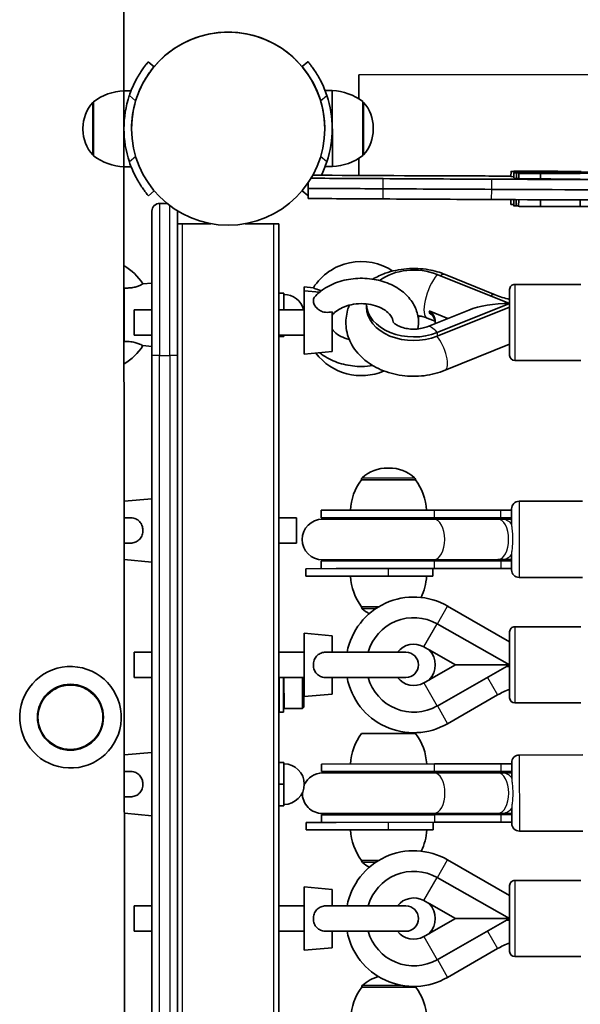
# Model space of a CAD drawing. Units: millimetres. Extents: x -10219 to 11362, y -7548 to 6007.
# Drawn here: x -2510 to -2289, y -282 to 106 of the extents above; entities that cross this region are included whole.
import ezdxf

# ---------------------------------------------------------------- set-up
doc = ezdxf.new("R2010")
doc.units = ezdxf.units.MM
doc.layers.add('Widoczne (ISO)', color=7, linetype='Continuous', lineweight=35)
doc.layers.add('Widoczne wąskie (ISO)', color=7, linetype='Continuous', lineweight=25)

msp = doc.modelspace()

# ---------------------------------------------------------------- linework, layer by layer
at = {"layer": 'Widoczne (ISO)'}
for p, q in [((-2469.24, 78.15), (-2469.66, 651.2)), ((-2457.3, 87.61), (-2459.6, 89.54)), ((-2396.71, 89.59), (-2399.01, 87.66)), ((-2376.68, 84.42), (-1655.73, 84.94)), ((-2376.68, 84.42), (-2376.67, 74.94)), ((-2469.2, 78.15), (-2469.18, 48.15)), ((-2469.2, 78.15), (-2466.36, 78.15)), ((-2387.1, 78.21), (-2389.94, 78.21)), ((-2387.08, 48.21), (-2387.1, 78.21)), ((-2481.2, 73.79), (-2481.18, 52.49)), ((-2375.08, 52.57), (-2375.1, 73.87)), ((-2485.34, 63.43), (-2485.34, 62.85)), ((-2370.94, 62.93), (-2370.94, 63.51)), ((-2376.65, 51.49), (-2376.65, 44.75)), ((-2468.63, -745.75), (-2469.22, 48.15)), ((-2469.18, 48.15), (-2466.34, 48.15)), ((-2387.08, 48.21), (-2389.92, 48.21)), ((-2316.68, 46.34), (-2316.69, 44.34)), ((-2315.6, 45.74), (-2315.61, 43.74)), ((-2315.15, 46.2), (-2315.15, 45.75)), ((-2314.57, 43.71), (-2314.56, 45.71)), ((-2313.64, 43.57), (-2313.63, 45.57)), ((-2310.69, 46.27), (-2310.69, 46.25)), ((-2308.46, 45.6), (-2308.46, 45.65)), ((-2307.11, 45.62), (-2307.11, 45.63)), ((-2305, 43.5), (-2305, 45.5)), ((-2302.65, 46.1), (-2302.65, 45.75)), ((-2396.63, 35.65), (-2396.62, 39.65)), ((-2396.62, 39.65), (-2396.61, 41.87)), ((-2459.57, 36.77), (-2457.27, 38.7)), ((-2398.97, 38.74), (-2396.67, 36.81)), ((-2316.71, 35.22), (-2316.71, 33.35)), ((-2315.63, 35.22), (-2315.63, 32.74)), ((-2314.6, 32.71), (-2314.59, 35.21)), ((-2313.67, 32.57), (-2313.66, 35.21)), ((-2305.03, 32.5), (-2305.02, 35.17)), ((-2289.41, 32.47), (-2289.41, 35.11)), ((-2452.24, 33.73), (-2455.14, 33.73)), ((-2458.14, -26.27), (-2458.14, 30.73)), ((-2448.14, 30.73), (-2448.14, 25.73)), ((-2446.14, 25.73), (-2448.14, 25.73)), ((-2448.14, 13.33), (-2448.14, 25.73)), ((-2446.14, 25.73), (-2434.9, 25.73)), ((-2421.38, 25.73), (-2410.14, 25.73)), ((-2408.14, 25.73), (-2410.14, 25.73)), ((-2408.14, -722.07), (-2408.14, 25.73)), ((-2448.14, 13.33), (-2448.14, -26.27)), ((-2345.81, 5.72), (-2317.23, -5.74)), ((-2342.64, 5.72), (-2322.96, -2.29)), ((-2469.14, 0.36), (-2469.14, -20.7)), ((-2461.72, 2.01), (-2458.14, 2.33)), ((-2398.14, -0.67), (-2398.14, 0.83)), ((-2394.56, 0.51), (-2398.14, 0.83)), ((-2315.23, 1.82), (-2289.23, 1.82)), ((-2408.14, -1.67), (-2406.14, -1.67)), ((-2406.14, -8.17), (-2406.14, -1.67)), ((-2398.14, -25.67), (-2398.14, -0.67)), ((-2392.06, -1.22), (-2398.14, -0.67)), ((-2317.23, -26.18), (-2317.23, -0.18)), ((-2373.64, -5.89), (-2373.64, -7.16)), ((-2317.23, -5.74), (-2345.81, -17.2)), ((-2317.23, -7.16), (-2345.81, -18.62)), ((-2465.14, -8.17), (-2465.14, -18.17)), ((-2465.14, -8.17), (-2458.14, -8.17)), ((-2408.14, -8.17), (-2398.14, -8.17)), ((-2387.14, -24.67), (-2387.14, -8.99)), ((-2333.29, -8.29), (-2349.72, -14.88)), ((-2349.72, -11.45), (-2346.58, -12.71)), ((-2348.88, -8.65), (-2341.53, -11.6)), ((-2465.14, -18.17), (-2458.14, -18.17)), ((-2408.14, -18.17), (-2398.14, -18.17)), ((-2408.14, -18.67), (-2406.14, -18.67)), ((-2406.14, -18.67), (-2406.14, -18.17)), ((-2461.72, -22.34), (-2458.14, -22.67)), ((-2317.23, -21.7), (-2342.62, -32.05)), ((-2458.14, -26.27), (-2458.14, -664.07)), ((-2448.14, -664.07), (-2448.14, -26.27)), ((-2387.14, -24.67), (-2398.14, -25.67)), ((-2315.23, -28.18), (-2289.23, -28.18)), ((-2364.7, -70.57), (-2365.28, -70.57)), ((-2375.64, -75.23), (-2375.64, -75.17)), ((-2354.34, -75.22), (-2375.64, -75.23)), ((-2354.34, -75.22), (-2354.34, -75.16)), ((-2469.12, -83.67), (-2458.14, -82.67)), ((-2313.48, -83.69), (-2288.48, -83.67)), ((-2346.85, -87.21), (-2391.48, -87.25)), ((-2391.48, -90.25), (-2391.48, -87.25)), ((-2346.85, -87.21), (-2320.63, -87.19)), ((-2316.48, -87.19), (-2320.63, -87.19)), ((-2316.47, -92.9), (-2316.48, -86.69)), ((-2466.72, -90.17), (-2469.12, -90.17)), ((-2401.14, -90.17), (-2408.14, -90.17)), ((-2401.14, -100.17), (-2401.14, -90.17)), ((-2346.85, -90.21), (-2391.48, -90.25)), ((-2347.12, -90.71), (-2390.98, -90.75)), ((-2347.12, -90.71), (-2321.93, -90.69)), ((-2346.85, -90.21), (-2320.63, -90.19)), ((-2320.36, -90.69), (-2321.93, -90.69)), ((-2316.48, -90.19), (-2320.63, -90.19)), ((-2316.48, -90.69), (-2320.36, -90.69)), ((-2469.11, -100.17), (-2466.72, -100.17)), ((-2401.14, -100.17), (-2408.14, -100.17)), ((-2316.46, -110.69), (-2316.47, -104.48)), ((-2469.1, -106.67), (-2458.14, -107.67)), ((-2391.46, -107.25), (-2346.84, -107.21)), ((-2391.46, -110.25), (-2391.46, -107.25)), ((-2390.96, -106.75), (-2347.11, -106.71)), ((-2347.11, -106.71), (-2321.92, -106.69)), ((-2320.61, -107.19), (-2346.84, -107.21)), ((-2321.92, -106.69), (-2320.35, -106.69)), ((-2320.61, -107.19), (-2316.46, -107.19)), ((-2320.35, -106.69), (-2316.46, -106.69)), ((-2385.59, -110.24), (-2397.47, -110.25)), ((-2397.47, -113.25), (-2397.47, -110.25)), ((-2385.59, -110.24), (-2346.83, -110.21)), ((-2347.47, -113.21), (-2347.47, -110.21)), ((-2320.61, -110.19), (-2346.83, -110.21)), ((-2320.61, -110.19), (-2316.46, -110.19)), ((-2397.47, -113.25), (-2364.97, -113.23)), ((-2347.47, -113.21), (-2364.97, -113.23)), ((-2313.46, -113.69), (-2288.46, -113.67)), ((-2375.6, -125.23), (-2375.6, -125.3)), ((-2375.6, -125.23), (-2368.74, -125.23)), ((-2317.23, -139.09), (-2341.65, -125.01)), ((-2398.14, -160.67), (-2398.14, -135.67)), ((-2387.14, -136.67), (-2398.14, -135.67)), ((-2345.81, -131.96), (-2317.23, -148.17)), ((-2317.23, -161.15), (-2317.23, -135.15)), ((-2315.23, -133.15), (-2289.23, -133.15)), ((-2387.14, -143.17), (-2387.14, -136.67)), ((-2465.14, -143.17), (-2465.14, -153.17)), ((-2465.14, -143.17), (-2458.14, -143.17)), ((-2408.14, -143.17), (-2398.14, -143.17)), ((-2358.14, -143.17), (-2389.56, -143.17)), ((-2348.85, -142.31), (-2350.99, -141.09)), ((-2348.88, -142.28), (-2338.49, -148.17)), ((-2338.49, -148.17), (-2348.88, -154.06)), ((-2345.81, -164.38), (-2317.23, -148.17)), ((-2317.23, -148.17), (-2338.49, -148.17)), ((-2317.23, -148.69), (-2317.35, -148.9)), ((-2465.14, -153.17), (-2458.14, -153.17)), ((-2408.14, -153.17), (-2398.14, -153.17)), ((-2407.98, -154.84), (-2408.14, -154.84)), ((-2407.97, -166.84), (-2407.98, -153.17)), ((-2406.37, -166.84), (-2406.38, -153.17)), ((-2406.13, -153.17), (-2406.12, -165.34)), ((-2398.87, -165.33), (-2398.88, -153.17)), ((-2398.38, -153.17), (-2398.37, -164.83)), ((-2389.56, -153.17), (-2358.14, -153.17)), ((-2387.14, -159.67), (-2387.14, -153.17)), ((-2350.99, -155.24), (-2348.85, -154.03)), ((-2407.97, -162.84), (-2408.14, -162.84)), ((-2387.14, -159.67), (-2398.14, -160.67)), ((-2341.66, -171.34), (-2321.98, -160.01)), ((-2406.37, -166.84), (-2407.97, -166.84)), ((-2406.37, -165.09), (-2406.12, -165.34)), ((-2398.87, -165.33), (-2406.12, -165.34)), ((-2398.37, -164.83), (-2398.87, -165.33)), ((-2315.23, -163.15), (-2289.23, -163.15)), ((-2354.26, -175.22), (-2375.56, -175.23)), ((-2469.05, -183.66), (-2458.14, -182.67)), ((-2313.41, -183.69), (-2288.41, -183.67)), ((-2408.14, -186.67), (-2406.14, -186.67)), ((-2406.14, -195.17), (-2406.14, -186.67)), ((-2346.78, -187.21), (-2391.4, -187.25)), ((-2391.4, -190.25), (-2391.4, -187.25)), ((-2346.78, -187.21), (-2320.56, -187.19)), ((-2316.4, -187.19), (-2320.56, -187.19)), ((-2316.4, -192.9), (-2316.41, -186.69)), ((-2466.72, -190.17), (-2469.04, -190.17)), ((-2346.78, -190.21), (-2391.4, -190.25)), ((-2347.04, -190.71), (-2390.9, -190.75)), ((-2347.04, -190.71), (-2321.86, -190.69)), ((-2346.78, -190.21), (-2320.55, -190.19)), ((-2320.28, -190.69), (-2321.86, -190.69)), ((-2316.4, -190.19), (-2320.55, -190.19)), ((-2316.4, -190.69), (-2320.28, -190.69)), ((-2408.14, -195.17), (-2406.14, -195.17)), ((-2406.14, -203.67), (-2406.14, -195.17)), ((-2469.03, -200.17), (-2466.72, -200.17)), ((-2408.14, -203.67), (-2406.14, -203.67)), ((-2316.39, -210.69), (-2316.39, -204.48)), ((-2469.03, -206.68), (-2458.14, -207.67)), ((-2391.39, -207.25), (-2346.76, -207.21)), ((-2391.39, -210.25), (-2391.39, -207.25)), ((-2390.89, -206.75), (-2347.03, -206.71)), ((-2347.03, -206.71), (-2321.84, -206.69)), ((-2320.54, -207.19), (-2346.76, -207.21)), ((-2321.84, -206.69), (-2320.27, -206.69)), ((-2320.54, -207.19), (-2316.39, -207.19)), ((-2320.27, -206.69), (-2316.39, -206.69)), ((-2385.51, -210.24), (-2397.4, -210.25)), ((-2397.4, -213.25), (-2397.4, -210.25)), ((-2397.4, -213.25), (-2364.9, -213.23)), ((-2385.51, -210.24), (-2346.76, -210.21)), ((-2347.4, -213.21), (-2364.9, -213.23)), ((-2347.4, -213.21), (-2347.4, -210.21)), ((-2320.54, -210.19), (-2346.76, -210.21)), ((-2320.54, -210.19), (-2316.39, -210.19)), ((-2313.39, -213.69), (-2288.39, -213.67)), ((-2317.23, -239.09), (-2341.65, -225.01)), ((-2375.53, -225.23), (-2375.53, -225.3)), ((-2375.53, -225.23), (-2368.74, -225.23)), ((-2345.81, -231.96), (-2317.23, -248.17)), ((-2398.14, -260.67), (-2398.14, -235.67)), ((-2387.14, -236.67), (-2398.14, -235.67)), ((-2387.14, -243.17), (-2387.14, -236.67)), ((-2317.23, -261.15), (-2317.23, -235.15)), ((-2315.23, -233.15), (-2289.23, -233.15)), ((-2465.14, -243.17), (-2465.14, -253.17)), ((-2465.14, -243.17), (-2458.14, -243.17)), ((-2408.14, -243.17), (-2398.14, -243.17)), ((-2358.14, -243.17), (-2389.56, -243.17)), ((-2348.85, -242.31), (-2350.99, -241.09)), ((-2348.88, -242.28), (-2338.49, -248.17)), ((-2338.49, -248.17), (-2348.88, -254.06)), ((-2345.81, -264.38), (-2317.23, -248.17)), ((-2317.23, -248.17), (-2338.49, -248.17)), ((-2317.23, -248.69), (-2317.35, -248.9)), ((-2465.14, -253.17), (-2458.14, -253.17)), ((-2408.14, -253.17), (-2398.14, -253.17)), ((-2389.56, -253.17), (-2358.14, -253.17)), ((-2387.14, -259.67), (-2387.14, -253.17)), ((-2350.99, -255.24), (-2348.85, -254.03)), ((-2387.14, -259.67), (-2398.14, -260.67)), ((-2341.66, -271.34), (-2321.98, -260.01)), ((-2315.23, -263.15), (-2289.23, -263.15)), ((-2375.49, -275.23), (-2375.49, -275.17)), ((-2354.19, -275.22), (-2375.49, -275.23)), ((-2354.19, -275.22), (-2354.19, -275.15))]:
    msp.add_line(p, q, dxfattribs=at)
for centre, radius in [((-2428.14, 63.18), 38.05), ((-2428.14, 63.18), 38.05), ((-2490.26, -168.82), 13)]:
    msp.add_circle(centre, radius, dxfattribs=at)
for centre, radius, start, end in [((-2428.14, 63.18), 38.05, 0.0417, 140.042), ((-2468.01, 56.18), 22, 93.104, 126.8311), ((-2388.26, 56.24), 22, 53.2529, 86.98), ((-2428.14, 63.18), 41.05, 161.4747, 198.6093), ((-2428.14, 63.18), 38.05, 163.2592, 180.0423), ((-2428.14, 63.18), 41.05, 341.4747, 18.6093), ((-2375.53, 72.87), 1, 42.0012, 64.1609), ((-2470.34, 63.44), 15, 138.0828, 180.042), ((-2480.76, 72.79), 1, 115.9231, 138.0828), ((-2385.94, 63.5), 15, 0.042, 42.0012), ((-2470.34, 62.86), 15, 180.042, 222.0012), ((-2385.94, 62.92), 15, 318.0828, 0.042), ((-2480.74, 53.49), 1, 222.0012, 244.1609), ((-2468.02, 70.12), 22, 233.2529, 266.98), ((-2388.27, 70.18), 22, 273.104, 306.8311), ((-2375.52, 53.57), 1, 295.9231, 318.0828), ((-2455.14, 30.73), 3, 89.9999, 179.9999), ((-2451.14, 30.73), 3, 359.9999, 1.4395), ((-2480.64, -10.17), 22.5, 32.7583, 59.4064), ((-2375.64, -11.67), 22.5, 56.4414, 147.2415), ((-2315.23, -0.18), 2, 89.9999, 179.9999), ((-2406.14, -10.17), 8, 14.4774, 89.9999), ((-2480.64, -10.17), 12.5, 23.0738, 23.5166), ((-2375.64, -11.67), 22.5, 357.8556, 2.7227), ((-2480.64, -10.17), 12.5, 336.5674, 336.926), ((-2480.64, -10.17), 22.5, 300.6776, 327.2415), ((-2375.64, -11.67), 22.5, 217.1411, 293.3858), ((-2315.23, -26.18), 2, 179.9999, 269.9999), ((-2365.27, -85.57), 15, 90.042, 132.0012), ((-2364.69, -85.57), 15, 48.0828, 90.042), ((-2358.01, -88.4), 22, 143.2529, 176.98), ((-2374.64, -75.17), 1, 132.0012, 180.042), ((-2355.34, -75.16), 1, 0.042, 48.0828), ((-2371.95, -88.41), 22, 3.104, 36.8311), ((-2313.48, -86.69), 3, 90.042, 180.042), ((-2390.97, -98.75), 8, 90.042, 270.042), ((-2391.47, -98.75), 8.5, 70.2921, 90.042), ((-2316.47, -98.69), 8.5, 90.042, 109.7919), ((-2391.47, -98.75), 8.5, 270.042, 289.7919), ((-2316.47, -98.69), 8.5, 250.2921, 270.042), ((-2313.46, -110.69), 3, 180.042, 270.042), ((-2357.99, -112.05), 22, 183.104, 216.8311), ((-2371.93, -112.06), 22, 334.3238, 356.98), ((-2355, -148.17), 26.74, 60.0218, 169.2217), ((-2374.6, -125.3), 1, 180.042, 228.0828), ((-2365.25, -114.88), 15, 228.0828, 240.8993), ((-2355, -148.17), 18.63, 60.44, 164.4357), ((-2315.23, -135.15), 2, 89.9999, 179.9999), ((-2355, -148.17), 8.13, 60.44, 142.0725), ((-2358.14, -148.17), 5, 269.9999, 89.9999), ((-2355, -148.17), 8.5, 316.1428, 43.857), ((-2490.26, -168.82), 20, 93.5458, 273.5458), ((-2490.26, -168.82), 20, 273.5458, 93.5458), ((-2355, -148.17), 26.74, 190.7781, 299.9325), ((-2355, -148.17), 18.63, 195.5642, 299.5598), ((-2355, -148.17), 8.13, 217.9273, 299.5598), ((-2307.57, -185.04), 28.88, 109.5387, 119.9325), ((-2315.23, -161.15), 2, 179.9999, 269.9999), ((-2357.94, -188.4), 22, 143.2529, 176.98), ((-2371.87, -188.41), 22, 3.104, 36.8311), ((-2313.41, -186.69), 3, 90.042, 180.042), ((-2406.14, -195.17), 8, 269.9999, 89.9999), ((-2390.9, -198.75), 8, 90.042, 154.9127), ((-2391.4, -198.75), 8.5, 70.2921, 90.042), ((-2316.4, -198.69), 8.5, 90.042, 109.7919), ((-2390.9, -198.75), 8, 178.6667, 270.042), ((-2391.4, -198.75), 8.5, 270.042, 289.7919), ((-2316.4, -198.69), 8.5, 250.2921, 270.042), ((-2357.92, -212.05), 22, 183.104, 216.8311), ((-2371.86, -212.06), 22, 334.3014, 356.98), ((-2313.39, -210.69), 3, 180.042, 270.042), ((-2355.01, -248.17), 26.74, 60.0218, 169.2217), ((-2374.53, -225.3), 1, 180.042, 228.0828), ((-2365.17, -214.88), 15, 228.0828, 240.7038), ((-2355.01, -248.17), 18.63, 60.44, 164.4357), ((-2315.23, -235.15), 2, 89.9999, 179.9999), ((-2355.01, -248.17), 8.13, 60.44, 142.0725), ((-2358.14, -248.17), 5, 269.9999, 89.9999), ((-2355.01, -248.17), 8.5, 316.1428, 43.857), ((-2355.01, -248.17), 26.74, 190.7781, 299.9325), ((-2355.01, -248.17), 18.63, 195.5642, 299.5598), ((-2355.01, -248.17), 8.13, 217.9273, 299.5598), ((-2307.57, -285.04), 28.88, 109.5387, 119.9325), ((-2315.23, -261.15), 2, 179.9999, 269.9999), ((-2365.12, -285.57), 15, 104.3723, 132.0012), ((-2357.86, -288.4), 22, 143.2529, 176.98), ((-2374.49, -275.17), 1, 132.0012, 180.042), ((-2355.19, -275.16), 1, 0.042, 15.2367), ((-2371.8, -288.41), 22, 3.104, 36.8311)]:
    msp.add_arc(centre, radius, start, end, dxfattribs=at)
for centre, major_axis, ratio, start_param, end_param in [((-2624.56, 42.13), (488.07, -1.29), 0.004913, 1.014894, 1.082264), ((-2277.13, 45.39), (-209.34, 0.55), 0.004913, 0.973915, 1.323891), ((-2152.93, 44.56), (396.4, -1.05), 0.004913, 4.14195, 4.265365), ((-2302.68, 45.19), (-149.92, 0.4), 0.004913, 1.399083, 1.477228), ((-2263.03, 43.72), (140.32, -0.37), 0.004913, 4.260618, 4.842548), ((-2307.41, 46.32), (-9.27, 0.02), 0.004913, 6.146632, 6.923641), ((-2305.55, 45.71), (-10.05, 0.03), 0.004913, 5.236111, 6.7415), ((-2300.65, 46.3), (-16.17, 0.04), 0.004913, 5.174586, 6.116165), ((-2300.4, 46.16), (-14.75, 0.04), 0.004913, 5.549724, 6.415557), ((-2301.23, 46.17), (-13.94, 0.04), 0.004913, 0.145991, 1.468962), ((-2344.5, 46.28), (36.99, -0.1), 0.004913, 0.417546, 0.640456), ((-2267.58, 45.72), (53.97, -0.14), 0.004913, 3.655883, 3.852823), ((-2307.61, 45.55), (-6.02, 0.02), 0.004913, 5.784865, 6.255216), ((-2301.34, 45.55), (-12.39, 0.03), 0.004913, 0.125547, 1.271373), ((-2295.15, 45.49), (-19.89, 0.05), 0.004913, 5.532392, 5.815884), ((-2317.21, 46.27), (6.83, -0.02), 0.004913, 5.742668, 6.585261), ((-2304.79, 45.65), (-20.84, 0.06), 0.004913, 4.387023, 4.993708), ((-2317.18, 45.65), (10.08, -0.03), 0.004913, 5.549944, 6.343636), ((-2316.77, 45.65), (9.65, -0.03), 0.004913, 0.013482, 0.534802), ((-2299.85, 46.28), (-19.47, 0.05), 0.004913, 4.125179, 5.136481), ((-2299.08, 45.56), (17.16, -0.05), 0.004913, 4.360107, 5.31283), ((-2288.64, 45.48), (120.43, -0.32), 0.004913, 1.424588, 1.687394), ((-2288.47, 45.87), (-35.57, 0.09), 0.004913, 1.295752, 1.872932), ((-2624.57, 38.13), (488.07, -1.29), 0.004913, 1.014894, 1.084863), ((-2624.57, 38.13), (488.07, -1.29), 0.004913, 1.014894, 1.084863), ((-2152.94, 40.56), (396.4, -1.05), 0.004913, 4.14195, 4.265365), ((-2152.94, 40.56), (396.4, -1.05), 0.004913, 4.14195, 4.265365), ((-2263.04, 39.72), (140.32, -0.37), 0.004913, 4.260618, 4.842548), ((-2263.04, 39.72), (140.32, -0.37), 0.004913, 4.260618, 4.842548), ((-2624.58, 34.13), (488.07, -1.29), 0.004913, 1.014894, 1.084863), ((-2152.95, 36.56), (396.4, -1.05), 0.004913, 4.14195, 4.265365), ((-2263.05, 35.72), (140.32, -0.37), 0.004913, 4.260618, 4.842548), ((-2307.45, 33.32), (-9.27, 0.02), 0.004913, 0, 0.488038), ((-2305.59, 32.71), (-10.05, 0.03), 0.004913, 0, 0.458315), ((-2267.61, 32.72), (-53.97, 0.14), 0.004913, 0.514291, 0.548395), ((-2301.38, 32.55), (-12.39, 0.03), 0.004913, 0.125547, 1.271373), ((-2299.11, 32.56), (-17.16, 0.05), 0.004913, 1.218514, 2.171238), ((-2307.93, 32.66), (-34.62, 0.09), 0.004913, 2.135218, 2.474927), ((-2355, -5.74), (18.63, 0), 0.707107, 1.054879, 2.382016), ((-2355, -5.74), (-18.63, 0), 0.707107, 0.011554, 2.086714), ((-2355, -7.16), (-18.63, 0), 0.707107, 0, 2.086714), ((-2317.23, -13.17), (21.28, 0), 0.348839, 1.570796, 2.425692), ((-2355, -12.81), (8.5, 0), 0.707107, 6.147782, 7.048636), ((-2355, -13.52), (8.5, 0), 0.707107, 0.058858, 0.765451)]:
    msp.add_ellipse(centre, major_axis=major_axis, ratio=ratio, start_param=start_param, end_param=end_param, dxfattribs=at)
for points, knots in [([(-2459.6, 89.54), (-2459.6, 89.54), (-2459.66, 89.47), (-2459.9, 89.18), (-2460.09, 88.95), (-2460.56, 88.35), (-2460.86, 87.98), (-2461.51, 87.09), (-2461.87, 86.58), (-2462.63, 85.45), (-2463.05, 84.79), (-2463.91, 83.34), (-2464.35, 82.53), (-2465.21, 80.83), (-2465.63, 79.93), (-2466.4, 78.08), (-2466.75, 77.14), (-2467.06, 76.22)], [4.78935, 4.78935, 4.78935, 4.78935, 5.072119, 5.072119, 5.354888, 5.354888, 5.637657, 5.637657, 5.920426, 5.920426, 6.211438, 6.211438, 6.502449, 6.502449, 6.793461, 6.793461, 7.084472, 7.084472, 7.084472, 7.084472]), ([(-2389.23, 76.28), (-2389.54, 77.2), (-2389.9, 78.14), (-2390.67, 79.98), (-2391.09, 80.88), (-2391.95, 82.59), (-2392.4, 83.39), (-2393.26, 84.85), (-2393.68, 85.5), (-2394.44, 86.63), (-2394.8, 87.14), (-2395.46, 88.02), (-2395.75, 88.4), (-2396.23, 89), (-2396.41, 89.23), (-2396.65, 89.52), (-2396.71, 89.59), (-2396.71, 89.59)], [7.280835, 7.280835, 7.280835, 7.280835, 7.571846, 7.571846, 7.862858, 7.862858, 8.153869, 8.153869, 8.44488, 8.44488, 8.727649, 8.727649, 9.010419, 9.010419, 9.293188, 9.293188, 9.575957, 9.575957, 9.575957, 9.575957]), ([(-2464.58, 74.14), (-2464.29, 75.07), (-2463.97, 76.03), (-2463.24, 77.9), (-2462.84, 78.82), (-2462.01, 80.55), (-2461.57, 81.36), (-2460.73, 82.84), (-2460.31, 83.51), (-2459.56, 84.64), (-2459.2, 85.16), (-2458.55, 86.05), (-2458.26, 86.43), (-2457.79, 87.03), (-2457.6, 87.25), (-2457.36, 87.55), (-2457.3, 87.61), (-2457.3, 87.61)], [2.555996, 2.555996, 2.555996, 2.555996, 2.848526, 2.848526, 3.141056, 3.141056, 3.433586, 3.433586, 3.726115, 3.726115, 4.008927, 4.008927, 4.291738, 4.291738, 4.574549, 4.574549, 4.85736, 4.85736, 4.85736, 4.85736]), ([(-2467.04, 50.08), (-2466.73, 49.16), (-2466.38, 48.22), (-2465.61, 46.37), (-2465.19, 45.47), (-2464.32, 43.77), (-2463.88, 42.97), (-2463.01, 41.51), (-2462.59, 40.85), (-2461.84, 39.73), (-2461.48, 39.22), (-2460.82, 38.33), (-2460.53, 37.95), (-2460.05, 37.35), (-2459.87, 37.13), (-2459.62, 36.84), (-2459.57, 36.77), (-2459.57, 36.77)], [2.492856, 2.492856, 2.492856, 2.492856, 2.783868, 2.783868, 3.074879, 3.074879, 3.36589, 3.36589, 3.656902, 3.656902, 3.939671, 3.939671, 4.22244, 4.22244, 4.505209, 4.505209, 4.787979, 4.787979, 4.787979, 4.787979]), ([(-2391.42, 44.83), (-2391.01, 45.64), (-2390.62, 46.49), (-2389.88, 48.27), (-2389.52, 49.22), (-2389.22, 50.13)], [11.3081792, 11.3081792, 11.3081792, 11.3081792, 11.5814392, 11.5814392, 11.8724506, 11.8724506, 11.8724506, 11.8724506]), ([(-2371.13, 3.86), (-2369.58, 4.78), (-2367.92, 5.55), (-2363.52, 7.14), (-2360.68, 7.73), (-2354.89, 8.2), (-2351.95, 8.07), (-2346.87, 7.18), (-2344.7, 6.56), (-2342.64, 5.72)], [4.014233, 4.014233, 4.014233, 4.014233, 4.242003, 4.242003, 4.597826, 4.597826, 4.956661, 4.956661, 5.234811, 5.234811, 5.234811, 5.234811]), ([(-2353.39, -15.76), (-2353.14, -14.5), (-2353.08, -13.2), (-2353.35, -10.18), (-2353.85, -8.48), (-2355.44, -5.24), (-2356.57, -3.71), (-2359.42, -0.91), (-2361.19, 0.33), (-2365.18, 2.37), (-2367.43, 3.14), (-2372.13, 4.1), (-2374.59, 4.29), (-2379.46, 4.06), (-2381.87, 3.65), (-2386.44, 2.23), (-2388.59, 1.23), (-2391.8, -0.93), (-2392.99, -1.94), (-2394.02, -3.07)], [7.719785, 7.719785, 7.719785, 7.719785, 7.918244, 7.918244, 8.187341, 8.187341, 8.476922, 8.476922, 8.799607, 8.799607, 9.142826, 9.142826, 9.490564, 9.490564, 9.838462, 9.838462, 10.185541, 10.185541, 10.421547, 10.421547, 10.421547, 10.421547]), ([(-2461.72, 2.01), (-2461.72, 2.01), (-2461.82, 1.95), (-2462.22, 1.74), (-2462.53, 1.58), (-2463.34, 1.23), (-2463.82, 1.05), (-2464.91, 0.72), (-2465.5, 0.59), (-2466.63, 0.43), (-2467.15, 0.39), (-2468.17, 0.35), (-2468.66, 0.35), (-2469.14, 0.36)], [1.22734, 1.22734, 1.22734, 1.22734, 1.4572, 1.4572, 1.699075, 1.699075, 1.934476, 1.934476, 2.167437, 2.167437, 2.36162, 2.36162, 2.547691, 2.547691, 2.547691, 2.547691]), ([(-2391.45, -0.74), (-2391.57, -0.71), (-2391.68, -0.68), (-2392.35, -0.49), (-2392.84, -0.31), (-2393.66, 0.04), (-2393.98, 0.2), (-2394.43, 0.43), (-2394.55, 0.5), (-2394.56, 0.51), (-2394.56, 0.51), (-2394.56, 0.51)], [0.4573681, 0.4573681, 0.4573681, 0.4573681, 0.5030253, 0.5030253, 0.7389429, 0.7389429, 0.973232, 0.973232, 1.2143538, 1.2143538, 1.2273397, 1.2273397, 1.2273397, 1.2273397]), ([(-2387.14, -8.99), (-2388.01, -9.19), (-2388.93, -9.29), (-2390.6, -9.09), (-2391.25, -8.88), (-2392.35, -8.31), (-2392.84, -7.94), (-2393.66, -7.06), (-2393.98, -6.58), (-2394.43, -5.59), (-2394.55, -5.09), (-2394.57, -4.17), (-2394.47, -3.75), (-2394.2, -3.28), (-2394.12, -3.17), (-2394.02, -3.07)], [0, 0, 0, 0, 0.273396, 0.273396, 0.503025, 0.503025, 0.738943, 0.738943, 0.973232, 0.973232, 1.214354, 1.214354, 1.4572, 1.4572, 1.53828, 1.53828, 1.53828, 1.53828]), ([(-2322.96, -2.29), (-2322.05, -2.66), (-2321.11, -2.99), (-2319.2, -3.6), (-2318.23, -3.86), (-2317.23, -4.09)], [4.1899665, 4.1899665, 4.1899665, 4.1899665, 4.294451, 4.294451, 4.3963957, 4.3963957, 4.3963957, 4.3963957]), ([(-2363.15, -12.93), (-2363.17, -12.56), (-2363.25, -12.19), (-2363.67, -11.01), (-2364.24, -10.13), (-2365.86, -8.66), (-2366.71, -8.07), (-2368.68, -7.08), (-2369.79, -6.66), (-2372.18, -6.06), (-2373.47, -5.87), (-2376.08, -5.75), (-2377.41, -5.83), (-2379.94, -6.23), (-2381.15, -6.56), (-2383.32, -7.4), (-2384.29, -7.91), (-2385.89, -9.03), (-2386.53, -9.64), (-2387.05, -10.3), (-2387.09, -10.36), (-2387.14, -10.42)], [7.899565, 7.899565, 7.899565, 7.899565, 8.105983, 8.105983, 8.515248, 8.515248, 8.803285, 8.803285, 9.082072, 9.082072, 9.362517, 9.362517, 9.644715, 9.644715, 9.926166, 9.926166, 10.205281, 10.205281, 10.486411, 10.486411, 10.516439, 10.516439, 10.516439, 10.516439]), ([(-2342.62, -32.05), (-2345.25, -33.12), (-2348.04, -33.83), (-2353.79, -34.52), (-2356.74, -34.5), (-2362.5, -33.71), (-2365.32, -32.95), (-2370.54, -30.69), (-2372.96, -29.21), (-2376.97, -25.61), (-2378.62, -23.55), (-2380.83, -19.17), (-2381.49, -16.93), (-2381.86, -12.53), (-2381.64, -10.39), (-2380.88, -7.69), (-2380.65, -7.03), (-2380.38, -6.38)], [1.04758, 1.04758, 1.04758, 1.04758, 1.402007, 1.402007, 1.760752, 1.760752, 2.119446, 2.119446, 2.473046, 2.473046, 2.800008, 2.800008, 3.081876, 3.081876, 3.3398, 3.3398, 3.426548, 3.426548, 3.426548, 3.426548]), ([(-2353.39, -10.57), (-2352.82, -10.63), (-2352.26, -10.72), (-2351, -11), (-2350.32, -11.21), (-2349.72, -11.45)], [4.8578708, 4.8578708, 4.8578708, 4.8578708, 5.0132874, 5.0132874, 5.2283067, 5.2283067, 5.2283067, 5.2283067]), ([(-2348.88, -9.36), (-2348.86, -9.25), (-2348.85, -9.14), (-2348.85, -8.91), (-2348.86, -8.78), (-2348.88, -8.65)], [0.74939943, 0.74939943, 0.74939943, 0.74939943, 0.79887161, 0.79887161, 0.84834379, 0.84834379, 0.84834379, 0.84834379]), ([(-2349.72, -14.88), (-2350.34, -15.13), (-2351.05, -15.35), (-2352.6, -15.68), (-2353.44, -15.79), (-2355.16, -15.87), (-2356.04, -15.83), (-2357.73, -15.63), (-2358.53, -15.46), (-2359.98, -15.03), (-2360.62, -14.77), (-2361.68, -14.22), (-2362.1, -13.94), (-2362.73, -13.44), (-2362.94, -13.21), (-2363.16, -12.93), (-2363.19, -12.85), (-2363.19, -12.85)], [1.054879, 1.054879, 1.054879, 1.054879, 1.277756, 1.277756, 1.507039, 1.507039, 1.740119, 1.740119, 1.972006, 1.972006, 2.198264, 2.198264, 2.418607, 2.418607, 2.642374, 2.642374, 2.849481, 2.849481, 2.849481, 2.849481]), ([(-2387.14, -15.91), (-2386.66, -16.57), (-2385.96, -17.25), (-2384.25, -18.45), (-2383.28, -18.96), (-2381.61, -19.6), (-2381.01, -19.79), (-2380.38, -19.95)], [5.1915239, 5.1915239, 5.1915239, 5.1915239, 5.5058765, 5.5058765, 5.7869069, 5.7869069, 5.9342282, 5.9342282, 5.9342282, 5.9342282]), ([(-2469.14, -20.7), (-2468.27, -20.67), (-2467.34, -20.69), (-2465.68, -20.89), (-2465.03, -21.03), (-2463.93, -21.34), (-2463.44, -21.52), (-2462.62, -21.87), (-2462.3, -22.03), (-2461.85, -22.27), (-2461.73, -22.33), (-2461.72, -22.34), (-2461.72, -22.34), (-2461.72, -22.34)], [0, 0, 0, 0, 0.273396, 0.273396, 0.503025, 0.503025, 0.738943, 0.738943, 0.973232, 0.973232, 1.214354, 1.214354, 1.22734, 1.22734, 1.22734, 1.22734]), ([(-2392.06, -25.11), (-2391.15, -25.87), (-2390.16, -26.54), (-2387.13, -28.27), (-2384.94, -29.13), (-2380.31, -30.27), (-2377.87, -30.56), (-2373.99, -30.53), (-2372.55, -30.42), (-2371.13, -30.2)], [5.424006, 5.424006, 5.424006, 5.424006, 5.604047, 5.604047, 5.945324, 5.945324, 6.292875, 6.292875, 6.498735, 6.498735, 6.498735, 6.498735]), ([(-2466.72, -90.17), (-2466.62, -90.17), (-2466.53, -90.17), (-2465.68, -90.2), (-2465.03, -90.37), (-2463.93, -90.86), (-2463.44, -91.21), (-2462.62, -92.09), (-2462.3, -92.61), (-2461.85, -93.78), (-2461.73, -94.42), (-2461.71, -95.71), (-2461.81, -96.36), (-2462.22, -97.57), (-2462.53, -98.12), (-2463.34, -99.04), (-2463.82, -99.41), (-2464.91, -99.93), (-2465.5, -100.08), (-2466.32, -100.16), (-2466.52, -100.17), (-2466.72, -100.17)], [0.2456, 0.2456, 0.2456, 0.2456, 0.273396, 0.273396, 0.503025, 0.503025, 0.738943, 0.738943, 0.973232, 0.973232, 1.214354, 1.214354, 1.4572, 1.4572, 1.699075, 1.699075, 1.934476, 1.934476, 2.167437, 2.167437, 2.242357, 2.242357, 2.242357, 2.242357]), ([(-2389.56, -153.17), (-2389.66, -153.17), (-2389.75, -153.17), (-2390.6, -153.13), (-2391.25, -152.97), (-2392.35, -152.48), (-2392.84, -152.13), (-2393.66, -151.24), (-2393.98, -150.72), (-2394.43, -149.55), (-2394.55, -148.92), (-2394.57, -147.62), (-2394.47, -146.98), (-2394.06, -145.77), (-2393.75, -145.21), (-2392.94, -144.29), (-2392.46, -143.93), (-2391.37, -143.4), (-2390.78, -143.25), (-2389.96, -143.18), (-2389.76, -143.17), (-2389.56, -143.17)], [0.2456, 0.2456, 0.2456, 0.2456, 0.273396, 0.273396, 0.503025, 0.503025, 0.738943, 0.738943, 0.973232, 0.973232, 1.214354, 1.214354, 1.4572, 1.4572, 1.699075, 1.699075, 1.934476, 1.934476, 2.167437, 2.167437, 2.242357, 2.242357, 2.242357, 2.242357]), ([(-2466.72, -190.17), (-2466.62, -190.17), (-2466.53, -190.17), (-2465.68, -190.2), (-2465.03, -190.37), (-2463.93, -190.86), (-2463.44, -191.21), (-2462.62, -192.09), (-2462.3, -192.61), (-2461.85, -193.78), (-2461.73, -194.42), (-2461.71, -195.71), (-2461.81, -196.36), (-2462.22, -197.57), (-2462.53, -198.12), (-2463.34, -199.04), (-2463.82, -199.41), (-2464.91, -199.93), (-2465.5, -200.08), (-2466.32, -200.16), (-2466.52, -200.17), (-2466.72, -200.17)], [0.2456, 0.2456, 0.2456, 0.2456, 0.273396, 0.273396, 0.503025, 0.503025, 0.738943, 0.738943, 0.973232, 0.973232, 1.214354, 1.214354, 1.4572, 1.4572, 1.699075, 1.699075, 1.934476, 1.934476, 2.167437, 2.167437, 2.242357, 2.242357, 2.242357, 2.242357]), ([(-2389.56, -253.17), (-2389.66, -253.17), (-2389.75, -253.17), (-2390.6, -253.13), (-2391.25, -252.97), (-2392.35, -252.48), (-2392.84, -252.13), (-2393.66, -251.24), (-2393.98, -250.72), (-2394.43, -249.55), (-2394.55, -248.92), (-2394.57, -247.62), (-2394.47, -246.98), (-2394.06, -245.77), (-2393.75, -245.21), (-2392.94, -244.29), (-2392.46, -243.93), (-2391.37, -243.4), (-2390.78, -243.25), (-2389.96, -243.18), (-2389.76, -243.17), (-2389.56, -243.17)], [0.2456, 0.2456, 0.2456, 0.2456, 0.273396, 0.273396, 0.503025, 0.503025, 0.738943, 0.738943, 0.973232, 0.973232, 1.214354, 1.214354, 1.4572, 1.4572, 1.699075, 1.699075, 1.934476, 1.934476, 2.167437, 2.167437, 2.242357, 2.242357, 2.242357, 2.242357])]:
    msp.add_open_spline(points, degree=3, knots=knots, dxfattribs=at)
for points in [[(-2396.67, 36.81), (-2396.67, 36.81), (-2396.66, 36.83), (-2396.62, 36.87)], [(-2317.35, -148.9), (-2317.67, -148.86), (-2317.99, -148.82), (-2318.31, -148.78)], [(-2317.35, -248.9), (-2317.67, -248.86), (-2317.99, -248.82), (-2318.31, -248.78)]]:
    msp.add_open_spline(points, degree=3, dxfattribs=at)
at = {"layer": 'Widoczne wąskie (ISO)'}
for p, q in [((-2467.06, 76.22), (-2464.58, 74.14)), ((-2391.72, 74.19), (-2389.23, 76.28)), ((-2481.49, 52.82), (-2481.5, 73.46)), ((-2374.79, 73.54), (-2374.77, 52.9)), ((-2464.56, 52.16), (-2467.04, 50.08)), ((-2389.22, 50.13), (-2391.7, 52.22)), ((-2367, 39.49), (-2366.99, 43.49)), ((-2324.3, 39.26), (-2324.29, 43.26)), ((-2315.02, 46.19), (-2315.02, 45.75)), ((-2314.84, 46.31), (-2314.84, 46.22)), ((-2367.01, 35.49), (-2367, 39.49)), ((-2324.31, 35.26), (-2324.3, 39.26)), ((-2455.14, 33.73), (-2455.14, -26.27)), ((-2451.14, -26.27), (-2451.14, 32.87)), ((-2446.14, -722.07), (-2446.14, 25.73)), ((-2410.14, -722.07), (-2410.14, 25.73)), ((-2315.23, 1.82), (-2315.23, -28.18)), ((-2469.18, -7.63), (-2469.14, -7.63)), ((-2345.81, -17.2), (-2345.81, -18.62)), ((-2455.14, -26.27), (-2458.14, -26.27)), ((-2455.14, -664.07), (-2455.14, -26.27)), ((-2455.14, -26.27), (-2451.14, -26.27)), ((-2448.14, -26.27), (-2451.14, -26.27)), ((-2451.14, -26.27), (-2451.14, -664.07)), ((-2354.34, -75.16), (-2375.64, -75.17)), ((-2375.31, -74.43), (-2354.67, -74.41)), ((-2313.48, -83.69), (-2313.46, -113.69)), ((-2346.85, -90.21), (-2346.85, -87.21)), ((-2320.63, -90.19), (-2320.63, -87.19)), ((-2346.83, -110.21), (-2346.84, -107.21)), ((-2320.61, -110.19), (-2320.61, -107.19)), ((-2364.97, -113.23), (-2364.97, -110.23)), ((-2375.6, -125.3), (-2368.85, -125.29)), ((-2370.01, -126.04), (-2375.27, -126.04)), ((-2345.69, -132.03), (-2341.65, -125.01)), ((-2350.99, -141.09), (-2345.81, -131.96)), ((-2315.23, -133.15), (-2315.23, -163.15)), ((-2325.95, -153.11), (-2321.98, -160.01)), ((-2350.99, -155.24), (-2345.81, -164.38)), ((-2345.71, -164.32), (-2341.66, -171.34)), ((-2313.41, -183.69), (-2313.39, -213.69)), ((-2346.78, -190.21), (-2346.78, -187.21)), ((-2320.55, -190.19), (-2320.56, -187.19)), ((-2346.76, -210.21), (-2346.76, -207.21)), ((-2320.54, -210.19), (-2320.54, -207.19)), ((-2364.9, -213.23), (-2364.9, -210.23)), ((-2345.69, -232.03), (-2341.65, -225.01)), ((-2375.53, -225.3), (-2368.85, -225.29)), ((-2370.01, -226.04), (-2375.19, -226.04)), ((-2350.99, -241.09), (-2345.81, -231.96)), ((-2315.23, -233.15), (-2315.23, -263.15)), ((-2350.99, -255.24), (-2345.81, -264.38)), ((-2325.95, -253.11), (-2321.98, -260.01)), ((-2345.71, -264.32), (-2341.66, -271.34)), ((-2354.19, -275.15), (-2375.49, -275.17)), ((-2375.16, -274.43), (-2360.09, -274.42))]:
    msp.add_line(p, q, dxfattribs=at)
msp.add_circle((-2490.26, -168.82), 12.67, dxfattribs=at)
for centre, major_axis, ratio, start_param, end_param in [((-2307.42, 44.32), (-9.27, 0.02), 0.004913, 0, 0.488038), ((-2305.56, 43.71), (-10.05, 0.03), 0.004913, 0, 0.458315), ((-2267.58, 43.72), (53.97, -0.14), 0.004913, 3.655883, 3.689987), ((-2301.35, 43.55), (-12.39, 0.03), 0.004913, 0.125547, 1.271373), ((-2299.08, 43.56), (17.16, -0.05), 0.004913, 4.360107, 5.31283), ((-2345.81, -1.71), (-3.91, -9.75), 0.348839, 3.996489, 6.283185), ((-2345.66, -1.69), (3.02, 7.41), 0.352833, 0, 0.553276), ((-2325.98, -9.7), (3.02, 7.41), 0.352833, 0, 0.526081), ((-2345.81, -24.63), (-3.91, 9.75), 0.348839, 5.428289, 6.283185), ((-2345.64, -24.64), (3.02, -7.41), 0.353319, 0, 2.35393), ((-2346.84, -98.71), (-0.01, 8.5), 0.538871, 0, 0.344701), ((-2347.11, -98.71), (-0.01, 8), 0.538871, 3.141593, 6.283185), ((-2320.62, -98.69), (-0.01, 8.5), 0.538871, 0, 0.344701), ((-2321.92, -98.69), (-0.01, 8), 0.538871, 3.141593, 6.283185), ((-2320.35, -98.69), (-0.01, 8), 0.735299, 5.562363, 6.283185), ((-2320.35, -98.69), (0.01, -8), 0.735299, 0, 0.720822), ((-2346.84, -98.71), (0.01, -8.5), 0.538871, 5.938484, 6.283185), ((-2320.62, -98.69), (0.01, -8.5), 0.538871, 5.938484, 6.283185), ((-2346.77, -198.71), (-0.01, 8.5), 0.538871, 0, 0.344701), ((-2347.04, -198.71), (-0.01, 8), 0.538871, 3.141593, 6.283185), ((-2320.55, -198.69), (-0.01, 8.5), 0.538871, 0, 0.344701), ((-2321.85, -198.69), (-0.01, 8), 0.538871, 3.141593, 6.283185), ((-2320.28, -198.69), (-0.01, 8), 0.735299, 5.562363, 6.283185), ((-2320.28, -198.69), (0.01, -8), 0.735299, 0, 0.720822), ((-2346.77, -198.71), (0.01, -8.5), 0.538871, 5.938484, 6.283185), ((-2320.55, -198.69), (0.01, -8.5), 0.538871, 5.938484, 6.283185)]:
    msp.add_ellipse(centre, major_axis=major_axis, ratio=ratio, start_param=start_param, end_param=end_param, dxfattribs=at)
for points in [[(-2316.47, -92.9), (-2316.47, -92.94), (-2316.47, -92.99), (-2316.46, -93.46), (-2316.4, -93.98), (-2316.25, -95.33), (-2316.16, -96.18), (-2316.06, -98), (-2316.05, -98.96), (-2316.12, -100.79), (-2316.2, -101.66), (-2316.36, -103.08), (-2316.43, -103.65), (-2316.46, -104.25), (-2316.47, -104.37), (-2316.47, -104.48)], [(-2316.4, -192.9), (-2316.4, -192.94), (-2316.4, -192.99), (-2316.39, -193.46), (-2316.33, -193.98), (-2316.17, -195.33), (-2316.09, -196.18), (-2315.98, -198), (-2315.98, -198.96), (-2316.05, -200.79), (-2316.13, -201.66), (-2316.28, -203.08), (-2316.35, -203.65), (-2316.39, -204.25), (-2316.39, -204.37), (-2316.39, -204.48)]]:
    msp.add_open_spline(points, degree=3, knots=[0.4564041, 0.4564041, 0.4564041, 0.4564041, 0.4719472, 0.4719472, 0.6227867, 0.6227867, 0.8115894, 0.8115894, 1.0037363, 1.0037363, 1.1909134, 1.1909134, 1.345955, 1.345955, 1.387624, 1.387624, 1.387624, 1.387624], dxfattribs=at)

doc.saveas('drawing.dxf')
